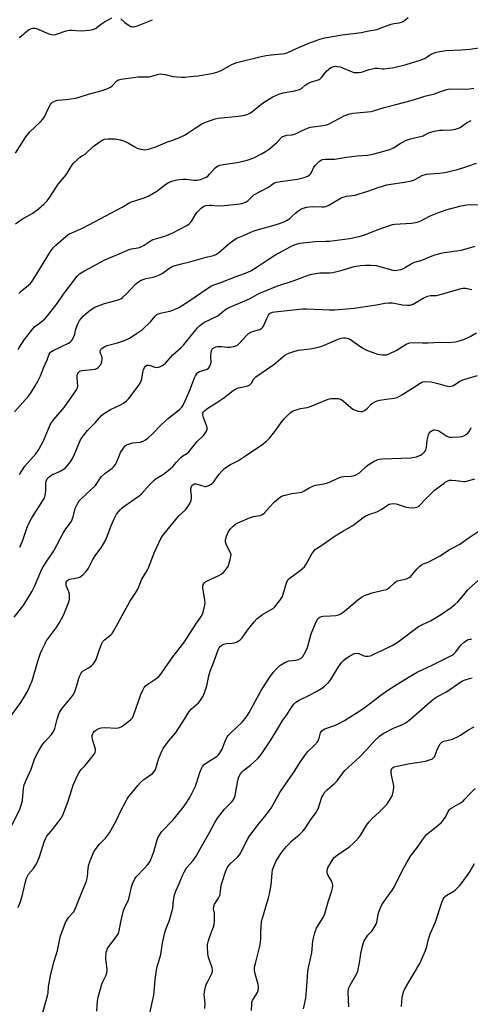
# Model space of a CAD drawing. Units: inches. Extents: x 1261772 to 1267772, y 609449 to 613449.
# Drawn here: x 1265932 to 1266133, y 612385 to 612826 of the extents above; entities that cross this region are included whole.
import ezdxf

# ---------------------------------------------------------------- set-up
doc = ezdxf.new("R2010")
doc.units = ezdxf.units.IN
doc.header["$MEASUREMENT"] = 0
doc.layers.add('Undefined', color=1, linetype='Continuous')

msp = doc.modelspace()

# ---------------------------------------------------------------- linework, layer by layer
at = {"layer": 'Undefined'}
for points, elevation in [([(1265931.37, 612817.77), (1265932.33, 612818.43), (1265935.48, 612821.09), (1265936.46, 612821.58), (1265937.49, 612821.87), (1265938.27, 612821.94), (1265939.08, 612821.77), (1265944.68, 612819.4), (1265946.03, 612819.05), (1265947.11, 612818.98), (1265948.51, 612819.32), (1265952.43, 612820.74), (1265953.52, 612820.97), (1265954.78, 612820.99), (1265959.02, 612820.73), (1265962.86, 612820.99), (1265964.29, 612821.25), (1265965.45, 612821.8), (1265968.24, 612823.89), (1265969.48, 612824.67), (1265972.84, 612826.53)], 784), ([(1265976.82, 612826.14), (1265978.65, 612824.41), (1265980.09, 612823.36), (1265981.35, 612822.67), (1265981.87, 612822.54), (1265982.4, 612822.51), (1265983.21, 612822.6), (1265984.33, 612822.95), (1265991.01, 612825.69)], 784), ([(1266000, 612800.31), (1266003.99, 612799.94), (1266005.41, 612799.91), (1266008.01, 612800.27), (1266011.29, 612800.58), (1266018.18, 612801.73), (1266020.11, 612802.31), (1266021.73, 612802.91), (1266026.4, 612805.6), (1266027.44, 612806.08), (1266028.74, 612806.5), (1266039.53, 612809.23), (1266041.72, 612809.72), (1266043.96, 612810.03), (1266048.86, 612810.33), (1266050.13, 612810.58), (1266051.43, 612811.07), (1266055.62, 612812.97), (1266060.92, 612815.21), (1266065.81, 612816.92), (1266068, 612817.55), (1266075.74, 612818.95), (1266084.33, 612819.97), (1266087.63, 612820.72), (1266091.48, 612821.3), (1266092.53, 612821.67), (1266095.61, 612823), (1266097.72, 612823.73), (1266098.8, 612823.98), (1266101.26, 612824.26), (1266102.3, 612824.52), (1266103.03, 612824.93), (1266105.33, 612826.64)], 786), ([(1266000, 612771.83), (1266002.81, 612772.79), (1266005.21, 612773.94), (1266006.47, 612774.68), (1266010.05, 612777.14), (1266013.06, 612779.01), (1266014.36, 612779.68), (1266015.97, 612780.28), (1266018.98, 612781.28), (1266020.36, 612781.65), (1266029.46, 612782.46), (1266032.27, 612782.93), (1266033.58, 612783.34), (1266034.51, 612783.84), (1266035.24, 612784.34), (1266040.61, 612788.55), (1266043.3, 612790.33), (1266044.81, 612791.2), (1266047.46, 612792.3), (1266049.34, 612792.96), (1266054.53, 612793.88), (1266056.65, 612794.44), (1266057.55, 612794.92), (1266059.2, 612796.43), (1266060.12, 612797.05), (1266061.68, 612797.69), (1266064.66, 612798.65), (1266065.43, 612798.96), (1266065.89, 612799.26), (1266066.49, 612799.83), (1266068.71, 612802.59), (1266069.75, 612803.6), (1266070.68, 612804.26), (1266072.03, 612804.71), (1266072.87, 612804.81), (1266073.45, 612804.79), (1266074.86, 612804.52), (1266075.94, 612804.12), (1266080.19, 612802.29), (1266081.01, 612802.06), (1266081.84, 612801.98), (1266083.25, 612802.04), (1266084.37, 612802.21), (1266087.8, 612803.35), (1266090.57, 612803.94), (1266091.61, 612804.01), (1266093.74, 612803.76), (1266094.58, 612803.76), (1266096.55, 612803.94), (1266098.24, 612804.21), (1266104.41, 612805.68), (1266110.7, 612807.57), (1266112.52, 612808.33), (1266114.64, 612809.71), (1266115.63, 612810.25), (1266117.42, 612811.02), (1266118.52, 612811.33), (1266122.05, 612811.85), (1266128.99, 612812.15), (1266132.86, 612812.54), (1266139.95, 612813.52)], 788), ([(1265929.74, 612765.92), (1265934.28, 612773.19), (1265936.19, 612775.48), (1265940.87, 612780.03), (1265941.88, 612781.11), (1265942.62, 612782.24), (1265944.3, 612785.81), (1265945.37, 612787.73), (1265945.86, 612788.36), (1265946.3, 612788.72), (1265947.56, 612789.41), (1265948.68, 612789.69), (1265952.25, 612789.89), (1265956.69, 612790.57), (1265958.13, 612790.96), (1265962.4, 612792.34), (1265968.5, 612793.99), (1265970.6, 612794.81), (1265972.12, 612795.53), (1265973.02, 612796.21), (1265975.02, 612798.35), (1265975.82, 612798.8), (1265976.93, 612799.1), (1265984.49, 612800.07), (1265988.44, 612800.06), (1265989.5, 612800.13), (1265990.73, 612800.4), (1265993.2, 612801.22), (1265994.33, 612801.38), (1265995.48, 612801.35), (1265996.63, 612801.2), (1266000, 612800.31)], 786), ([(1266000, 612753.58), (1266001.78, 612754.04), (1266004.5, 612754.34), (1266005.87, 612754.29), (1266009.56, 612753.91), (1266011.01, 612753.91), (1266012.39, 612754.17), (1266013.97, 612754.7), (1266014.96, 612755.16), (1266015.64, 612755.65), (1266016.65, 612756.68), (1266018.94, 612759.32), (1266019.6, 612759.85), (1266020.33, 612760.25), (1266021.13, 612760.54), (1266022.56, 612760.84), (1266028.87, 612761.78), (1266033.3, 612762.84), (1266034.66, 612763.29), (1266036.53, 612764.06), (1266039.72, 612765.66), (1266041.48, 612766.66), (1266043.26, 612767.92), (1266046.73, 612770.91), (1266048.53, 612772.85), (1266049.16, 612773.35), (1266049.64, 612773.6), (1266050.98, 612773.95), (1266053.28, 612774.2), (1266054.12, 612774.37), (1266054.87, 612774.66), (1266057.61, 612776.01), (1266060.28, 612777.09), (1266061.64, 612777.55), (1266062.72, 612777.75), (1266067.23, 612778.26), (1266068.89, 612778.63), (1266069.9, 612779.08), (1266076.64, 612782.61), (1266078.53, 612783.45), (1266080.47, 612783.85), (1266088.77, 612784.66), (1266089.83, 612784.84), (1266094.49, 612786.32), (1266099.82, 612787.77), (1266107.28, 612789.62), (1266112.76, 612791.39), (1266117.06, 612792.47), (1266121.53, 612794.16), (1266123.14, 612794.63), (1266124.85, 612794.76), (1266131.27, 612794.63), (1266132.69, 612794.69), (1266134.62, 612795)], 790), ([(1266000, 612730.22), (1266002.83, 612731.83), (1266006.26, 612733.59), (1266007.42, 612734.39), (1266007.98, 612734.96), (1266008.49, 612735.62), (1266010.25, 612738.55), (1266010.92, 612739.47), (1266012.74, 612741.35), (1266013.86, 612742.19), (1266014.93, 612742.52), (1266016.36, 612742.69), (1266017.22, 612742.67), (1266020.07, 612742.33), (1266023.13, 612742.45), (1266030.09, 612743.23), (1266030.94, 612743.42), (1266031.76, 612743.7), (1266032.82, 612744.17), (1266033.55, 612744.62), (1266035.49, 612746.58), (1266036.32, 612747.25), (1266042.48, 612750.55), (1266043.22, 612751.02), (1266044.81, 612752.26), (1266045.53, 612752.7), (1266046.58, 612753.03), (1266048.25, 612753.32), (1266055.74, 612754.29), (1266058.81, 612755.03), (1266060.38, 612755.61), (1266061.23, 612756.22), (1266061.76, 612756.79), (1266062.17, 612757.53), (1266062.96, 612759.33), (1266063.75, 612760.44), (1266065.64, 612762.33), (1266066.34, 612762.86), (1266066.84, 612763.09), (1266068.25, 612763.31), (1266071.14, 612763.19), (1266072.29, 612763.24), (1266077.7, 612764.13), (1266082.54, 612764.68), (1266087.17, 612765.07), (1266090.09, 612765.68), (1266097.15, 612767.64), (1266098.73, 612768.36), (1266101.65, 612770.28), (1266104.15, 612771.64), (1266106.37, 612772.33), (1266112, 612773.75), (1266112.77, 612774.08), (1266114.41, 612775.05), (1266115.2, 612775.39), (1266116.88, 612775.79), (1266119.44, 612776.23), (1266120.6, 612776.31), (1266124.58, 612776.32), (1266126.48, 612776.71), (1266127.8, 612777.13), (1266128.55, 612777.49), (1266131.81, 612779.76), (1266132.57, 612780.18), (1266133.52, 612780.57)], 792), ([(1265929.73, 612734.37), (1265932.38, 612736.2), (1265937.43, 612739.13), (1265939.95, 612741.09), (1265942.39, 612743.14), (1265943.8, 612744.65), (1265945.11, 612746.24), (1265948.82, 612752.1), (1265952.31, 612756.28), (1265953.27, 612757.67), (1265955.09, 612760.68), (1265955.8, 612761.59), (1265957.24, 612763.02), (1265958.53, 612764.17), (1265959.22, 612764.65), (1265960.84, 612765.57), (1265961.49, 612766.06), (1265964.39, 612768.91), (1265966.55, 612770.43), (1265968.52, 612771.69), (1265969.57, 612772.14), (1265970.99, 612772.38), (1265974.23, 612772.3), (1265976.59, 612771.97), (1265977.94, 612771.54), (1265979.73, 612770.75), (1265983.03, 612768.71), (1265984.07, 612768.17), (1265985.79, 612767.69), (1265987.55, 612767.5), (1265989.25, 612767.81), (1265992.91, 612768.86), (1265997.25, 612770.86), (1266000, 612771.83)], 788), ([(1266000, 612715.33), (1266003.88, 612716.44), (1266007.72, 612717.32), (1266014.92, 612719.38), (1266018.17, 612720.17), (1266019.26, 612720.56), (1266020.48, 612721.31), (1266025.31, 612725.5), (1266027.44, 612727.15), (1266028.69, 612727.96), (1266031.6, 612729.11), (1266034.88, 612730.59), (1266036.47, 612731.2), (1266038.85, 612731.94), (1266043.33, 612733.06), (1266047.77, 612734.41), (1266049.39, 612735.02), (1266050.88, 612735.81), (1266052.31, 612736.7), (1266053.19, 612737.43), (1266055.07, 612739.25), (1266055.93, 612739.99), (1266057.3, 612740.92), (1266058.29, 612741.39), (1266059.98, 612741.74), (1266062.29, 612742.02), (1266066.62, 612741.91), (1266067.72, 612741.96), (1266068.52, 612742.09), (1266069.86, 612742.68), (1266075.35, 612745.91), (1266076.62, 612746.47), (1266077.77, 612746.7), (1266081.52, 612747.21), (1266082.9, 612747.53), (1266087.24, 612748.93), (1266092.26, 612750.76), (1266095.81, 612751.84), (1266097.53, 612752.14), (1266103.61, 612752.91), (1266106.79, 612753.55), (1266108.14, 612754.06), (1266111.53, 612755.88), (1266113.47, 612756.48), (1266115.05, 612756.76), (1266119.36, 612757.04), (1266121.66, 612757.33), (1266123.65, 612757.7), (1266127.31, 612758.63), (1266131.5, 612759.93), (1266135.9, 612761.52)], 794), ([(1265931.14, 612703.18), (1265932.36, 612704.4), (1265935.5, 612706.84), (1265936.35, 612707.62), (1265936.92, 612708.28), (1265938.57, 612710.71), (1265945.35, 612721.89), (1265946.53, 612723.51), (1265947.78, 612724.74), (1265952.2, 612728.65), (1265953.13, 612729.37), (1265953.86, 612729.8), (1265955.91, 612730.81), (1265959.97, 612732.58), (1265965.1, 612735.15), (1265977.43, 612741.73), (1265980.77, 612743.89), (1265981.53, 612744.19), (1265983.98, 612744.88), (1265987.3, 612745.95), (1265989.4, 612746.81), (1265992.92, 612748.95), (1265996.91, 612752.09), (1265998.16, 612752.78), (1266000, 612753.58)], 790), ([(1266000, 612695.64), (1266002.8, 612696.94), (1266006.81, 612699.35), (1266016.14, 612705.77), (1266017.36, 612706.54), (1266018.86, 612707.22), (1266021.48, 612708.12), (1266028.36, 612710.8), (1266032.04, 612712.11), (1266034.87, 612713.33), (1266038.26, 612715.32), (1266042.75, 612718.34), (1266045.72, 612720.23), (1266052.76, 612724.18), (1266053.74, 612724.66), (1266054.76, 612725.04), (1266056.94, 612725.61), (1266058.37, 612725.86), (1266063.63, 612726.41), (1266068.46, 612726.49), (1266070.09, 612726.61), (1266079.09, 612727.79), (1266083.43, 612728.65), (1266085.39, 612729.26), (1266091.92, 612731.84), (1266098.22, 612733.95), (1266099.36, 612734.16), (1266101.71, 612734.36), (1266106.76, 612734.6), (1266109.4, 612735.11), (1266110.88, 612735.7), (1266114.79, 612737.7), (1266119.35, 612739.6), (1266122.7, 612740.74), (1266128.96, 612742.4), (1266131.58, 612742.84), (1266133.04, 612743), (1266137.99, 612742.86)], 796), ([(1265930.85, 612678.13), (1265931.92, 612679.91), (1265933.79, 612682.6), (1265937.41, 612687.39), (1265938.25, 612688.18), (1265940.5, 612689.8), (1265941.78, 612690.85), (1265943, 612692), (1265943.96, 612693.11), (1265948.37, 612698.66), (1265951.2, 612702.84), (1265957.33, 612710.94), (1265958.38, 612711.87), (1265960.54, 612713.33), (1265964.81, 612715.51), (1265969.62, 612718.18), (1265975.03, 612720.38), (1265980.49, 612722.85), (1265981.61, 612723.13), (1265984.55, 612723.6), (1265985.93, 612724.01), (1265987.23, 612724.7), (1265990.36, 612726.83), (1265991.18, 612727.27), (1265992.25, 612727.65), (1265996.41, 612728.77), (1266000, 612730.22)], 792), ([(1266000, 612675.74), (1266003.76, 612679.02), (1266004.76, 612679.98), (1266005.88, 612681.3), (1266009.69, 612686.2), (1266011.06, 612687.76), (1266012.12, 612688.79), (1266013.31, 612689.69), (1266014.28, 612690.26), (1266020.19, 612693.21), (1266021.11, 612693.88), (1266023.08, 612695.58), (1266023.99, 612696.21), (1266025.31, 612696.86), (1266034.31, 612700.72), (1266035.73, 612701.47), (1266037.8, 612702.76), (1266038.75, 612703.23), (1266041.46, 612704.27), (1266046.53, 612706.36), (1266054.25, 612708.92), (1266060.52, 612711.35), (1266062.24, 612711.78), (1266065.76, 612712.32), (1266070.17, 612712.45), (1266071.61, 612712.59), (1266075.79, 612713.53), (1266081.12, 612715.16), (1266083.9, 612715.66), (1266086.23, 612715.89), (1266088.61, 612715.84), (1266090.98, 612715.61), (1266098.4, 612713.65), (1266099.55, 612713.49), (1266100.39, 612713.56), (1266102.06, 612713.93), (1266103.13, 612714.3), (1266104.14, 612714.86), (1266106.58, 612716.45), (1266107.88, 612717.08), (1266111.33, 612718.12), (1266116.78, 612720.22), (1266119.98, 612721.22), (1266121.43, 612721.49), (1266127.06, 612722.22), (1266129, 612722.56), (1266130.6, 612722.94), (1266135.28, 612724.28)], 798), ([(1265929.2, 612650.19), (1265935.47, 612657.17), (1265936.39, 612658.44), (1265938.58, 612661.84), (1265939.75, 612663.89), (1265940.96, 612666.26), (1265942.31, 612670.24), (1265943.82, 612673.52), (1265944.81, 612675.92), (1265945.39, 612676.86), (1265945.8, 612677.22), (1265946.51, 612677.65), (1265953.34, 612680.96), (1265954.09, 612681.39), (1265954.75, 612681.91), (1265955.22, 612682.58), (1265955.8, 612683.87), (1265956.17, 612684.95), (1265956.49, 612686.52), (1265956.83, 612687.63), (1265957.7, 612689.79), (1265958.36, 612691.08), (1265959.02, 612691.9), (1265960.18, 612693.09), (1265962.35, 612695.12), (1265963.49, 612696.03), (1265965.2, 612697.06), (1265967.54, 612697.99), (1265969.45, 612698.61), (1265975.17, 612700.17), (1265976.79, 612700.8), (1265977.72, 612701.44), (1265979.22, 612702.78), (1265983.4, 612707.29), (1265984.04, 612707.9), (1265984.72, 612708.42), (1265985.94, 612709.05), (1265987.22, 612709.57), (1265988.05, 612709.79), (1265991.25, 612710.4), (1265992.57, 612710.83), (1265994.12, 612711.47), (1265995.35, 612712.16), (1265998.33, 612714.26), (1266000, 612715.33)], 794), ([(1266000, 612648.81), (1266003.21, 612651.44), (1266004.03, 612652.29), (1266004.63, 612653.16), (1266005.61, 612655.07), (1266007.69, 612659.84), (1266009.68, 612665.33), (1266010.19, 612666.32), (1266010.77, 612667.24), (1266011.31, 612667.82), (1266011.98, 612668.21), (1266014.58, 612668.96), (1266015.38, 612669.27), (1266016.02, 612669.73), (1266016.47, 612670.37), (1266016.93, 612671.34), (1266017.2, 612672.37), (1266017, 612674.8), (1266017.13, 612676.83), (1266017.44, 612677.89), (1266017.85, 612678.46), (1266018.62, 612679.04), (1266019.32, 612679.31), (1266019.84, 612679.42), (1266021.77, 612679.48), (1266024.43, 612679.13), (1266025.5, 612679.13), (1266027.4, 612679.46), (1266028.21, 612679.72), (1266028.91, 612680.05), (1266029.94, 612680.93), (1266032.95, 612684.37), (1266033.96, 612685.3), (1266034.65, 612685.69), (1266035.66, 612686.1), (1266038.92, 612686.97), (1266039.77, 612687.5), (1266040.11, 612687.86), (1266040.56, 612688.56), (1266042.05, 612692.02), (1266042.83, 612693.49), (1266043.15, 612693.92), (1266043.55, 612694.28), (1266044.57, 612694.77), (1266045.67, 612694.97), (1266058.01, 612696.25), (1266059.76, 612696.25), (1266070.07, 612695.87), (1266072.55, 612695.87), (1266074.27, 612695.98), (1266081.18, 612696.61), (1266091.09, 612698.06), (1266094.91, 612698.77), (1266096.34, 612698.91), (1266098.33, 612698.91), (1266102.79, 612698.11), (1266105.05, 612697.91), (1266106.16, 612697.94), (1266106.69, 612698.06), (1266107.48, 612698.4), (1266112.05, 612701.08), (1266113.97, 612701.91), (1266115.24, 612702.2), (1266117.95, 612702.3), (1266119.08, 612702.49), (1266128.95, 612705.36), (1266129.78, 612705.5), (1266130.88, 612705.51), (1266131.72, 612705.38), (1266133.72, 612704.89)], 800), ([(1265931.45, 612622.19), (1265933.84, 612625.79), (1265938.79, 612631.39), (1265939.62, 612632.44), (1265940.18, 612633.28), (1265942.28, 612637.14), (1265944.44, 612642.62), (1265945.26, 612644.39), (1265945.92, 612645.57), (1265946.8, 612646.75), (1265951.44, 612652.07), (1265957.04, 612659.95), (1265957.46, 612660.91), (1265957.56, 612661.72), (1265957.24, 612665.31), (1265957.24, 612666.19), (1265957.48, 612667.2), (1265957.88, 612667.85), (1265958.5, 612668.31), (1265959.49, 612668.62), (1265965.33, 612669.27), (1265966.11, 612669.54), (1265966.75, 612670.03), (1265967.81, 612671.34), (1265968.22, 612672.07), (1265968.38, 612672.61), (1265968.52, 612673.72), (1265968.46, 612674.54), (1265968.29, 612675.04), (1265967.65, 612676.32), (1265967.51, 612677.07), (1265967.58, 612677.51), (1265967.89, 612678.12), (1265968.26, 612678.52), (1265968.94, 612679.03), (1265969.69, 612679.47), (1265970.73, 612679.88), (1265975.33, 612681.11), (1265978.02, 612681.97), (1265979.07, 612682.38), (1265980.64, 612683.16), (1265981.91, 612683.89), (1265983.87, 612685.19), (1265986.49, 612687.1), (1265990.03, 612690.44), (1265992.12, 612692.99), (1265992.89, 612693.7), (1265993.63, 612694.05), (1265994.44, 612694.3), (1265998.65, 612695.23), (1266000, 612695.64)], 796), ([(1266000, 612625.76), (1266001.66, 612627.72), (1266003.65, 612629.77), (1266004.52, 612630.44), (1266006.31, 612631.57), (1266007.16, 612632.29), (1266010.83, 612636.68), (1266013.78, 612639.58), (1266014.33, 612640.26), (1266014.94, 612641.23), (1266015.37, 612642.24), (1266015.39, 612643.02), (1266015.09, 612644.1), (1266013.77, 612647.67), (1266013.51, 612648.88), (1266013.61, 612649.84), (1266013.8, 612650.26), (1266014.16, 612650.68), (1266015.31, 612651.57), (1266019.75, 612654.35), (1266022.88, 612656.48), (1266027.07, 612659.73), (1266028.18, 612660.48), (1266029.4, 612660.96), (1266031.7, 612661.37), (1266033.05, 612661.69), (1266033.82, 612661.94), (1266034.51, 612662.32), (1266035.17, 612663.05), (1266036.27, 612664.89), (1266037.16, 612665.86), (1266045.25, 612671.35), (1266050.21, 612675.47), (1266051.14, 612676.09), (1266051.92, 612676.45), (1266054.64, 612677.37), (1266056.31, 612677.83), (1266061.53, 612678.34), (1266065.85, 612679.2), (1266067.49, 612679.81), (1266073.91, 612682.73), (1266075.28, 612683.15), (1266076.4, 612683.33), (1266077.21, 612683.32), (1266078.02, 612683.21), (1266078.54, 612683.07), (1266079.26, 612682.75), (1266079.93, 612682.32), (1266081.17, 612681.29), (1266082.61, 612680.27), (1266085.08, 612678.67), (1266086.37, 612677.98), (1266091.59, 612675.97), (1266092.43, 612675.77), (1266093.86, 612675.67), (1266095.56, 612675.74), (1266096.37, 612675.95), (1266097.14, 612676.25), (1266099.91, 612677.62), (1266104.41, 612680.45), (1266105.17, 612680.8), (1266105.97, 612681.02), (1266107.99, 612681.16), (1266111.72, 612681.03), (1266114.23, 612681.02), (1266119.29, 612681.39), (1266123.42, 612681.27), (1266126.36, 612681.54), (1266128.05, 612681.93), (1266130.52, 612682.73), (1266131.77, 612683.24), (1266133.01, 612683.89), (1266135.83, 612685.56)], 802), ([(1265931.58, 612589.68), (1265932.84, 612592.25), (1265934.79, 612598.09), (1265935.81, 612600.46), (1265937.06, 612602.72), (1265942.48, 612611.33), (1265942.86, 612612.31), (1265943.1, 612613.64), (1265943.22, 612615), (1265943.25, 612617.61), (1265943.34, 612618.74), (1265943.53, 612619.41), (1265943.94, 612620.12), (1265944.66, 612620.97), (1265945.29, 612621.52), (1265946.31, 612622.08), (1265948.78, 612623.12), (1265950.02, 612623.78), (1265951.87, 612625.01), (1265952.86, 612626.01), (1265954.26, 612627.8), (1265955.17, 612629.31), (1265956.74, 612632.53), (1265958.66, 612637.28), (1265959.61, 612639.02), (1265961.85, 612641.87), (1265965.38, 612645.29), (1265968.35, 612648.71), (1265969.47, 612649.57), (1265972.2, 612651.21), (1265976.67, 612653.34), (1265977.66, 612653.88), (1265979.25, 612654.98), (1265980.41, 612656.16), (1265984.62, 612661.66), (1265985.47, 612663.07), (1265985.93, 612664.09), (1265986.19, 612664.91), (1265986.66, 612667.84), (1265986.96, 612668.97), (1265987.38, 612670.03), (1265987.83, 612670.67), (1265988.45, 612671.01), (1265989.18, 612671.08), (1265989.95, 612670.92), (1265992.08, 612670.22), (1265992.88, 612670.06), (1265993.7, 612670.14), (1265994.5, 612670.42), (1265995.74, 612671.1), (1265996.74, 612671.92), (1266000, 612675.74)], 798), ([(1266000, 612600.38), (1266002.75, 612603.59), (1266005.68, 612606.3), (1266006.94, 612607.91), (1266007.73, 612609.13), (1266008.25, 612610.45), (1266008.47, 612611.56), (1266008.43, 612612.67), (1266008.12, 612614.94), (1266008.12, 612615.77), (1266008.39, 612616.74), (1266008.83, 612617.35), (1266009.21, 612617.66), (1266009.64, 612617.89), (1266010.36, 612617.94), (1266013.5, 612616.99), (1266014.29, 612616.83), (1266014.81, 612616.81), (1266015.36, 612616.91), (1266016.15, 612617.2), (1266017.65, 612618.03), (1266018.4, 612618.81), (1266019.91, 612621.1), (1266020.78, 612622.22), (1266022.3, 612623.94), (1266023.37, 612624.93), (1266025.83, 612626.63), (1266029.35, 612628.44), (1266032.57, 612630.42), (1266039.88, 612635.43), (1266041.93, 612636.99), (1266043.29, 612638.35), (1266045.68, 612641.32), (1266048.96, 612645.98), (1266049.78, 612647.02), (1266052.5, 612649.68), (1266053.18, 612650.22), (1266053.91, 612650.63), (1266055.22, 612651.1), (1266057.12, 612651.64), (1266060.14, 612652.18), (1266061.23, 612652.45), (1266069.54, 612655.87), (1266070.66, 612656.14), (1266071.84, 612656.19), (1266073.93, 612656.09), (1266075.06, 612655.86), (1266075.77, 612655.47), (1266076.43, 612654.97), (1266079.63, 612652.05), (1266080.55, 612651.36), (1266081.6, 612650.87), (1266082.98, 612650.42), (1266084.04, 612650.26), (1266084.77, 612650.34), (1266085.46, 612650.6), (1266086.2, 612651.09), (1266087.09, 612651.87), (1266088.7, 612653.64), (1266089.4, 612654.13), (1266090.41, 612654.68), (1266091.47, 612655.15), (1266092.59, 612655.46), (1266095.48, 612655.9), (1266099, 612656.25), (1266100.4, 612656.59), (1266102.43, 612657.76), (1266107.17, 612660.8), (1266110.57, 612663.08), (1266111.33, 612663.48), (1266111.86, 612663.65), (1266113.25, 612663.81), (1266115.52, 612663.67), (1266118.58, 612662.92), (1266122.73, 612661.66), (1266123.56, 612661.53), (1266124.33, 612661.59), (1266125.08, 612661.78), (1266125.59, 612662.01), (1266128.43, 612663.92), (1266129.68, 612664.57), (1266136.33, 612666.5)], 804), ([(1265929.14, 612558.27), (1265932.62, 612562.61), (1265933.49, 612563.81), (1265937.22, 612569.85), (1265938.24, 612571.99), (1265941.1, 612578.76), (1265941.71, 612580.05), (1265943.15, 612582.4), (1265946.9, 612588), (1265950.97, 612595.89), (1265952.27, 612597.83), (1265954.13, 612600.35), (1265954.72, 612601.31), (1265955.46, 612603.11), (1265956.44, 612606.94), (1265957.6, 612609.3), (1265958.23, 612610.28), (1265958.98, 612611.12), (1265965.44, 612617.21), (1265966.1, 612618.11), (1265967.35, 612620.22), (1265968, 612621.07), (1265969.7, 612622.54), (1265972.94, 612624.9), (1265973.72, 612625.68), (1265974.36, 612626.54), (1265974.91, 612627.5), (1265976.21, 612630.84), (1265976.7, 612631.91), (1265977.93, 612633.87), (1265978.81, 612634.96), (1265979.75, 612635.56), (1265981.11, 612636.05), (1265982.23, 612636.31), (1265985.55, 612636.66), (1265986.87, 612637.12), (1265987.86, 612637.65), (1265989, 612638.55), (1265990.93, 612640.36), (1265994.85, 612644.37), (1265998.18, 612647.31), (1266000, 612648.81)], 800), ([(1266000, 612540.56), (1266003.38, 612544.76), (1266005.21, 612547.23), (1266010.36, 612555.11), (1266012.73, 612558.6), (1266013.42, 612559.87), (1266014.13, 612562.43), (1266014.48, 612564.46), (1266014.37, 612565.88), (1266013.49, 612571.34), (1266013.51, 612572.5), (1266013.79, 612573.24), (1266014.26, 612573.85), (1266015.18, 612574.45), (1266020.4, 612576.76), (1266021.68, 612577.47), (1266022.74, 612578.34), (1266023.51, 612579.12), (1266024.36, 612580.3), (1266024.92, 612581.32), (1266025.3, 612582.43), (1266025.9, 612584.71), (1266026.06, 612585.56), (1266026.08, 612586.39), (1266025.74, 612587.42), (1266024.37, 612589.91), (1266023.9, 612590.93), (1266023.65, 612592.06), (1266023.63, 612592.91), (1266024.07, 612594.54), (1266025.07, 612596.9), (1266025.92, 612598.03), (1266026.98, 612598.99), (1266028.14, 612599.86), (1266029.15, 612600.46), (1266034.39, 612602.7), (1266036.07, 612603.26), (1266039.13, 612603.77), (1266040.16, 612604.25), (1266041.02, 612604.97), (1266043.3, 612607.54), (1266045.55, 612609.88), (1266047.49, 612611.59), (1266048.68, 612612.37), (1266050.34, 612612.94), (1266053.21, 612613.69), (1266056.65, 612614.07), (1266057.76, 612614.29), (1266058.81, 612614.77), (1266061.34, 612616.25), (1266062.93, 612617.03), (1266064.06, 612617.35), (1266067.57, 612617.95), (1266068.72, 612618.22), (1266070.09, 612618.77), (1266073.59, 612620.41), (1266075.39, 612621.09), (1266076.47, 612621.27), (1266079.86, 612621.35), (1266081.22, 612621.66), (1266082.51, 612622.25), (1266083.47, 612622.84), (1266084.31, 612623.56), (1266086.31, 612625.5), (1266087.4, 612626.4), (1266090.15, 612628.07), (1266091.7, 612628.85), (1266092.53, 612629.06), (1266093.69, 612629.16), (1266106.47, 612629.64), (1266108.93, 612630.11), (1266110.81, 612630.78), (1266111.54, 612631.22), (1266112.19, 612631.77), (1266112.76, 612632.39), (1266113.2, 612633.08), (1266113.47, 612634.19), (1266113.77, 612637.45), (1266114.4, 612639.91), (1266114.71, 612640.67), (1266114.99, 612641.11), (1266115.56, 612641.59), (1266116.25, 612641.92), (1266116.74, 612642.06), (1266117.26, 612642.1), (1266118.1, 612641.96), (1266118.93, 612641.68), (1266119.94, 612641.12), (1266122.54, 612639.31), (1266123.56, 612638.9), (1266124.99, 612638.83), (1266128.25, 612638.99), (1266129.4, 612639.15), (1266130.19, 612639.46), (1266131.16, 612640.06), (1266132.06, 612640.78), (1266132.45, 612641.2), (1266132.87, 612641.88), (1266133.4, 612643.13)], 806), ([(1265927.62, 612513.9), (1265932.06, 612520.02), (1265934.24, 612523.52), (1265935.1, 612525.05), (1265937.14, 612529.74), (1265939.73, 612538.61), (1265940.96, 612542.23), (1265941.62, 612543.86), (1265942.78, 612546.22), (1265943.5, 612547.49), (1265947.96, 612553.56), (1265949.19, 612555.53), (1265951.3, 612559.43), (1265953.38, 612564.63), (1265953.68, 612565.61), (1265953.81, 612566.37), (1265953.88, 612567.47), (1265953.85, 612568.57), (1265953.6, 612569.63), (1265952.66, 612571.67), (1265952.39, 612572.45), (1265952.31, 612573.47), (1265952.41, 612573.94), (1265952.64, 612574.37), (1265953.15, 612574.88), (1265953.88, 612575.23), (1265954.73, 612575.43), (1265957.36, 612575.84), (1265958.44, 612576.17), (1265959.13, 612576.62), (1265959.77, 612577.17), (1265960.99, 612578.38), (1265961.72, 612579.25), (1265962.31, 612580.22), (1265964.3, 612584.02), (1265965.66, 612586.12), (1265967.95, 612589.3), (1265970.07, 612592.88), (1265970.77, 612594.39), (1265972.33, 612598.86), (1265973.76, 612602.25), (1265974.88, 612604.31), (1265976.48, 612606.27), (1265977.29, 612607.06), (1265978.22, 612607.79), (1265984.94, 612612.53), (1265985.99, 612613.52), (1265989.5, 612617.38), (1265991.75, 612619.6), (1265992.67, 612620.3), (1265995.85, 612622.35), (1265997.25, 612623.36), (1265999.07, 612624.81), (1266000, 612625.76)], 802), ([(1266000, 612505.08), (1266001.33, 612506.64), (1266002.28, 612507.98), (1266004.56, 612511.48), (1266007.38, 612516.12), (1266008.48, 612517.29), (1266011.56, 612519.94), (1266012.46, 612521.11), (1266013.56, 612522.87), (1266014.25, 612524.47), (1266015.27, 612527.5), (1266016.2, 612532.09), (1266016.79, 612534.05), (1266018.31, 612537.84), (1266020.36, 612543.73), (1266020.74, 612544.52), (1266021.25, 612545.21), (1266022.11, 612545.91), (1266022.85, 612546.24), (1266024.12, 612546.46), (1266026.64, 612546.61), (1266027.46, 612546.72), (1266028.5, 612547.12), (1266029.97, 612548.02), (1266031, 612548.97), (1266033.46, 612552.44), (1266036.44, 612556.16), (1266037.62, 612557.48), (1266038.93, 612558.62), (1266040.08, 612559.49), (1266044.02, 612561.64), (1266044.9, 612562.22), (1266045.52, 612562.75), (1266047.94, 612565.76), (1266049.08, 612567.48), (1266049.46, 612568.5), (1266050.88, 612573.68), (1266051.45, 612574.93), (1266051.81, 612575.34), (1266052.46, 612575.89), (1266056.99, 612579.1), (1266058.87, 612580.8), (1266059.72, 612581.97), (1266062.25, 612586.69), (1266063.06, 612587.88), (1266063.64, 612588.5), (1266064.56, 612589.17), (1266067.07, 612590.73), (1266072.66, 612594.68), (1266076.1, 612596.8), (1266080.5, 612599.33), (1266085.15, 612602.86), (1266086.37, 612603.61), (1266088.41, 612604.49), (1266090.49, 612605.16), (1266091.5, 612605.57), (1266093.44, 612606.63), (1266096.07, 612608.44), (1266096.84, 612608.8), (1266097.68, 612609), (1266098.84, 612609.14), (1266099.98, 612609.03), (1266104.44, 612607.55), (1266105.55, 612607.31), (1266107.8, 612607.27), (1266109.15, 612607.48), (1266109.86, 612607.85), (1266110.48, 612608.37), (1266112.98, 612611.12), (1266117.09, 612615.05), (1266121.3, 612618.32), (1266122.04, 612618.81), (1266122.78, 612619.17), (1266123.81, 612619.52), (1266124.85, 612619.61), (1266126.52, 612619.47), (1266129.97, 612618.95), (1266130.54, 612618.95), (1266131.4, 612619.08), (1266135.06, 612620.21)], 808), ([(1265925.05, 612459.05), (1265931.72, 612472.3), (1265932.47, 612474.52), (1265932.91, 612476.22), (1265933.29, 612481.56), (1265933.56, 612483.24), (1265934.29, 612485.1), (1265936.75, 612490.18), (1265938.24, 612494.69), (1265938.78, 612496.04), (1265940.62, 612499.3), (1265941.84, 612501.25), (1265942.89, 612502.53), (1265945.83, 612505.81), (1265946.66, 612507.04), (1265947.25, 612508.38), (1265948.28, 612512.58), (1265948.91, 612514.52), (1265949.35, 612515.59), (1265950.31, 612517.06), (1265954.79, 612522.54), (1265955.64, 612523.72), (1265956.22, 612525.03), (1265957.17, 612527.74), (1265958.23, 612531.46), (1265959.03, 612533.2), (1265959.34, 612533.64), (1265959.99, 612534.21), (1265962.34, 612535.64), (1265963.48, 612536.42), (1265964.11, 612537), (1265964.89, 612537.9), (1265965.4, 612538.62), (1265965.78, 612539.4), (1265967.07, 612543.43), (1265968.16, 612546.13), (1265968.81, 612547.39), (1265969.54, 612548.19), (1265972.39, 612550.43), (1265972.97, 612551.04), (1265973.44, 612551.73), (1265975.43, 612555.51), (1265978.34, 612560.65), (1265980.79, 612565.29), (1265983.49, 612569.29), (1265984.35, 612570.74), (1265986.2, 612575.34), (1265988.53, 612579.1), (1265989.13, 612580.29), (1265991.88, 612587.39), (1265994.67, 612593.48), (1265995.47, 612594.66), (1266000, 612600.38)], 804), ([(1266000, 612467.47), (1266001.37, 612469.06), (1266005.12, 612473.74), (1266006.31, 612475.42), (1266007.76, 612477.87), (1266010.16, 612482.66), (1266010.65, 612484.02), (1266012.09, 612488.71), (1266012.74, 612490.26), (1266013.39, 612491.47), (1266014.14, 612492.29), (1266015.5, 612493.35), (1266019.82, 612496.07), (1266020.42, 612496.65), (1266020.94, 612497.31), (1266022.14, 612499.21), (1266023.42, 612502.79), (1266024.37, 612504.67), (1266024.95, 612505.44), (1266025.77, 612506.3), (1266031.04, 612511.25), (1266032.99, 612513.72), (1266034.22, 612515.68), (1266039.59, 612525.49), (1266043.21, 612531.22), (1266044.85, 612533.55), (1266046.21, 612535.05), (1266047.68, 612536.44), (1266048.63, 612537.1), (1266050.14, 612537.96), (1266051.17, 612538.47), (1266051.99, 612538.73), (1266055.22, 612539.09), (1266056.3, 612539.33), (1266057.45, 612539.95), (1266058.19, 612540.72), (1266059.33, 612542.72), (1266060.22, 612544.64), (1266061.98, 612550.85), (1266063.98, 612555.86), (1266064.82, 612557.46), (1266065.3, 612558.01), (1266065.72, 612558.31), (1266066.49, 612558.59), (1266067.31, 612558.72), (1266070.48, 612558.93), (1266072.9, 612558.99), (1266074.11, 612559.25), (1266075.12, 612559.81), (1266076.8, 612561), (1266082.84, 612565.99), (1266084.47, 612567.17), (1266085.7, 612567.91), (1266087.03, 612568.47), (1266089.23, 612569.18), (1266094.17, 612570.3), (1266095.58, 612570.72), (1266096.08, 612570.98), (1266096.78, 612571.47), (1266099.15, 612573.67), (1266100.08, 612574.36), (1266101.13, 612574.74), (1266104.49, 612575.48), (1266105.75, 612576.04), (1266106.42, 612576.5), (1266106.82, 612576.88), (1266109.34, 612579.93), (1266110.35, 612580.99), (1266111.23, 612581.72), (1266112.06, 612582.16), (1266114.48, 612583.02), (1266116.53, 612584.08), (1266119.55, 612585.76), (1266123.25, 612588.21), (1266128.37, 612591.01), (1266132.06, 612593.6), (1266141.44, 612599.83)], 810), ([(1266000, 612428.03), (1266000.3, 612431.41), (1266000.85, 612434.08), (1266001.45, 612435.67), (1266003.05, 612439.32), (1266004.24, 612442.43), (1266005.09, 612444.21), (1266006.2, 612446.14), (1266009.14, 612449.44), (1266010.49, 612451.29), (1266011.45, 612452.97), (1266013.4, 612456.71), (1266016.51, 612461.95), (1266018.9, 612466.41), (1266020.1, 612468.3), (1266023.21, 612472.29), (1266026.52, 612475.77), (1266027.37, 612476.88), (1266027.69, 612477.64), (1266027.88, 612478.43), (1266029.05, 612485.24), (1266029.59, 612486.8), (1266030.37, 612488.23), (1266031.06, 612489.05), (1266031.83, 612489.8), (1266034.75, 612491.97), (1266036.32, 612493.33), (1266038.2, 612495.22), (1266039.55, 612496.81), (1266043.76, 612503.14), (1266046.17, 612506.91), (1266049.21, 612512.17), (1266050.99, 612514.56), (1266053.22, 612518.15), (1266054.24, 612519.48), (1266055.08, 612520.2), (1266056.24, 612520.92), (1266061.41, 612523.46), (1266063.72, 612524.7), (1266066.47, 612526.35), (1266067.86, 612527.41), (1266069.78, 612529.24), (1266070.73, 612530.34), (1266074.15, 612536), (1266075.56, 612538.11), (1266076.32, 612538.91), (1266077.62, 612539.95), (1266079.06, 612540.86), (1266080.32, 612541.54), (1266081.35, 612541.96), (1266082.14, 612542.12), (1266083.18, 612541.97), (1266085.48, 612541.01), (1266086.26, 612540.8), (1266087.33, 612540.81), (1266088.41, 612541.03), (1266089.99, 612541.66), (1266093.86, 612543.54), (1266096.91, 612544.93), (1266098.14, 612545.58), (1266100.77, 612547.27), (1266109.94, 612554.06), (1266111.16, 612554.76), (1266113.92, 612555.97), (1266115.2, 612556.67), (1266120.17, 612559.68), (1266124.46, 612562.55), (1266126.19, 612563.97), (1266127.41, 612565.17), (1266130.14, 612568.21), (1266131.97, 612570.54), (1266132.67, 612571.28), (1266136.6, 612574.63)], 812), ([(1266014.3, 612383.16), (1266014.47, 612385.49), (1266014.12, 612389.4), (1266014.25, 612390.53), (1266014.71, 612392.77), (1266015.02, 612393.86), (1266015.34, 612394.67), (1266017.43, 612398.75), (1266017.79, 612399.74), (1266017.81, 612400.51), (1266017.64, 612401.33), (1266016.3, 612405.14), (1266015.92, 612406.52), (1266015.53, 612410), (1266015.58, 612411.76), (1266015.81, 612412.9), (1266016.42, 612414.85), (1266017.17, 612417.05), (1266018.23, 612419.68), (1266018.53, 612420.77), (1266018.66, 612422.23), (1266018.71, 612424.59), (1266018.62, 612425.77), (1266018.29, 612427.8), (1266018.37, 612428.79), (1266018.74, 612429.77), (1266020.48, 612432.49), (1266021.06, 612433.65), (1266021.29, 612434.63), (1266021.7, 612438.11), (1266021.92, 612439.25), (1266023.61, 612444.29), (1266024.37, 612446.09), (1266024.96, 612447.02), (1266025.73, 612447.84), (1266028.94, 612450.85), (1266029.89, 612451.97), (1266030.62, 612453.24), (1266033.64, 612459.03), (1266034.56, 612460.56), (1266038.38, 612465.65), (1266041.85, 612469.83), (1266044.07, 612472.85), (1266047.96, 612479.74), (1266050.49, 612483.57), (1266054.36, 612489.11), (1266056.43, 612492.52), (1266059.05, 612496.32), (1266060.43, 612498.09), (1266063.29, 612500.89), (1266064.83, 612502.68), (1266065.22, 612503.38), (1266065.51, 612504.1), (1266066.08, 612506.47), (1266066.31, 612506.96), (1266066.63, 612507.37), (1266067.26, 612507.84), (1266067.98, 612508.24), (1266072.76, 612509.96), (1266075.13, 612511.12), (1266076.88, 612512.1), (1266082.49, 612515.64), (1266085.39, 612517.59), (1266093.08, 612523.39), (1266096.65, 612525.91), (1266105, 612531.18), (1266107.53, 612532.68), (1266109.3, 612533.65), (1266116, 612536.84), (1266124.95, 612541.31), (1266125.84, 612541.97), (1266126.64, 612542.75), (1266128.27, 612545.07), (1266129.01, 612545.92), (1266130.27, 612547.06), (1266131.39, 612547.89), (1266132.17, 612548.24), (1266133.01, 612548.43), (1266133.58, 612548.46)], 814), ([(1265930.87, 612428.4), (1265931.73, 612430.59), (1265932.69, 612433.38), (1265934.15, 612439.78), (1265934.63, 612441.44), (1265935.59, 612443.21), (1265937.72, 612445.75), (1265938.69, 612447.16), (1265939.24, 612448.16), (1265940.39, 612451.08), (1265942.54, 612457.74), (1265943.07, 612459.09), (1265943.78, 612460.24), (1265946.23, 612463.18), (1265949.27, 612467.11), (1265950.09, 612468.34), (1265950.81, 612469.65), (1265953.2, 612475.9), (1265955.56, 612483.04), (1265956.62, 612485.78), (1265957.22, 612487.1), (1265958.19, 612488.79), (1265958.96, 612489.93), (1265960.74, 612491.74), (1265961.53, 612492.64), (1265964.5, 612496.42), (1265965.3, 612497.63), (1265965.51, 612498.41), (1265965.43, 612499.25), (1265964.21, 612503.59), (1265963.98, 612504.75), (1265963.98, 612505.26), (1265964.08, 612505.78), (1265964.43, 612506.54), (1265964.97, 612507.19), (1265965.88, 612507.89), (1265966.91, 612508.42), (1265967.98, 612508.76), (1265969.65, 612508.92), (1265974.83, 612508.62), (1265975.65, 612508.69), (1265976.18, 612508.83), (1265976.92, 612509.22), (1265977.87, 612509.86), (1265980.46, 612511.72), (1265981.34, 612512.45), (1265981.96, 612513.25), (1265982.45, 612514.25), (1265985.77, 612523.66), (1265986.58, 612525.55), (1265987.27, 612526.83), (1265987.75, 612527.42), (1265988.5, 612528.06), (1265992.42, 612530.62), (1265993.76, 612531.7), (1265994.66, 612532.79), (1265996.35, 612535.08), (1266000, 612540.56)], 806), ([(1266035.28, 612382.18), (1266035.31, 612385.05), (1266035.41, 612385.89), (1266035.68, 612386.68), (1266037.85, 612390.36), (1266038.16, 612391.14), (1266038.4, 612392.21), (1266038.42, 612393.04), (1266038.25, 612393.9), (1266037.14, 612397.61), (1266036.79, 612399.04), (1266036.62, 612400.43), (1266036.64, 612401.56), (1266036.99, 612403.3), (1266038.94, 612411.1), (1266039.24, 612412.6), (1266039.45, 612414.79), (1266039.45, 612417.44), (1266039.53, 612419.46), (1266039.77, 612422.06), (1266040.12, 612423.5), (1266042.81, 612432.68), (1266043.25, 612434.4), (1266043.97, 612438.41), (1266044.43, 612443.75), (1266044.65, 612445.19), (1266045.18, 612446.75), (1266046.17, 612448.89), (1266048.09, 612452.02), (1266049.37, 612453.88), (1266050.86, 612455.62), (1266053.21, 612458.14), (1266056.5, 612460.84), (1266058.16, 612462.44), (1266059.01, 612463.59), (1266061.72, 612467.77), (1266064.16, 612470.86), (1266064.65, 612471.71), (1266064.98, 612472.52), (1266066.74, 612477.66), (1266067.22, 612478.67), (1266067.79, 612479.63), (1266069.06, 612481.06), (1266072.56, 612483.98), (1266073.47, 612485.09), (1266075.85, 612488.37), (1266076.97, 612489.64), (1266083.49, 612495.64), (1266086.82, 612499), (1266090.37, 612503.01), (1266092.44, 612504.97), (1266094.04, 612506.15), (1266095.3, 612506.87), (1266098.73, 612508.55), (1266102.74, 612510.17), (1266104.35, 612511.1), (1266106.29, 612512.64), (1266113.74, 612519.21), (1266116.76, 612521.76), (1266118.13, 612522.62), (1266122.4, 612524.88), (1266128.86, 612529.33), (1266129.64, 612529.74), (1266130.75, 612530.18), (1266132.73, 612530.84), (1266133.88, 612531.14)], 816), ([(1266058.52, 612382.98), (1266059.52, 612387.7), (1266060.03, 612393.16), (1266060.41, 612399.51), (1266060.77, 612401.47), (1266062.2, 612408.08), (1266062.7, 612413.25), (1266062.89, 612414.59), (1266063.5, 612416.94), (1266064.31, 612419.08), (1266065.44, 612421.1), (1266067.24, 612423.81), (1266068.07, 612425.57), (1266069.44, 612430.8), (1266071.18, 612435.83), (1266071.5, 612436.96), (1266071.56, 612438.4), (1266071.35, 612439.52), (1266070.98, 612440.31), (1266069.58, 612442.59), (1266069.13, 612443.81), (1266069.05, 612444.8), (1266069.39, 612446.05), (1266070.95, 612448.91), (1266071.57, 612449.87), (1266072.24, 612450.68), (1266073.52, 612451.71), (1266079.21, 612455.7), (1266080.65, 612456.93), (1266081.84, 612458.15), (1266083.16, 612459.68), (1266084.05, 612460.88), (1266085.05, 612462.37), (1266086.69, 612465.15), (1266087.89, 612466.74), (1266089.2, 612468.22), (1266092.36, 612471.04), (1266094.84, 612473.55), (1266095.99, 612474.87), (1266097.28, 612476.75), (1266098, 612477.96), (1266098.32, 612478.73), (1266098.61, 612480.11), (1266098.82, 612481.79), (1266098.84, 612482.63), (1266098.73, 612483.49), (1266097.82, 612487.51), (1266097.61, 612488.91), (1266097.66, 612489.64), (1266097.77, 612490.09), (1266098.01, 612490.51), (1266098.33, 612490.88), (1266099.02, 612491.27), (1266100.42, 612491.63), (1266105.35, 612492.57), (1266112.96, 612493.8), (1266114.84, 612494.37), (1266116.09, 612494.9), (1266116.51, 612495.2), (1266116.99, 612495.81), (1266117.44, 612496.79), (1266118.03, 612498.59), (1266118.64, 612499.9), (1266119.63, 612501.62), (1266120.31, 612502.3), (1266121.28, 612502.74), (1266125.04, 612503.72), (1266127.62, 612504.89), (1266128.61, 612505.48), (1266132, 612507.75), (1266134.81, 612509.15)], 818), ([(1265941.83, 612380.91), (1265944.04, 612388.74), (1265944.27, 612390.09), (1265944.46, 612392.91), (1265945.45, 612398.57), (1265946.93, 612404.38), (1265948.5, 612409.12), (1265949.52, 612414.33), (1265949.85, 612415.64), (1265951.41, 612420.04), (1265952.12, 612421.62), (1265953.47, 612423.8), (1265955.59, 612426.21), (1265956.31, 612427.34), (1265959.82, 612436.29), (1265961.4, 612440.1), (1265961.67, 612440.94), (1265961.9, 612442.08), (1265962.22, 612445.96), (1265962.5, 612447.58), (1265963.33, 612450.02), (1265964.61, 612452.99), (1265965.4, 612454.16), (1265967.32, 612456.64), (1265969.95, 612459.4), (1265971.74, 612461.76), (1265974.69, 612467.14), (1265976.99, 612471.92), (1265978.85, 612475.49), (1265979.68, 612477.01), (1265980.33, 612477.97), (1265984.45, 612483), (1265985.62, 612484.32), (1265987.14, 612485.63), (1265990.95, 612488.35), (1265991.91, 612489.32), (1265992.16, 612489.74), (1265992.47, 612490.53), (1265993.62, 612494.71), (1265995.07, 612498.24), (1265995.8, 612499.48), (1265998.1, 612502.78), (1266000, 612505.08)], 808), ([(1266078.74, 612383.95), (1266078.49, 612390.33), (1266078.64, 612391.96), (1266078.9, 612392.75), (1266079.28, 612393.54), (1266082.16, 612398.56), (1266082.75, 612399.85), (1266083.13, 612401.26), (1266083.59, 612403.56), (1266083.92, 612406.58), (1266084.12, 612407.71), (1266085.07, 612411.7), (1266085.48, 612413.1), (1266085.84, 612413.86), (1266086.61, 612415.04), (1266087.31, 612415.93), (1266089.11, 612417.83), (1266090.5, 612420.07), (1266090.9, 612420.85), (1266091.2, 612421.66), (1266091.91, 612425.31), (1266092.44, 612427.21), (1266092.85, 612428.26), (1266093.56, 612429.49), (1266095.42, 612432.39), (1266098.26, 612436.26), (1266099.21, 612437.68), (1266102.56, 612444.71), (1266104.62, 612448.48), (1266106.35, 612451.36), (1266109.42, 612455.41), (1266111.66, 612458.68), (1266113.51, 612460.95), (1266114.81, 612462.11), (1266119.38, 612465.71), (1266120.02, 612466.3), (1266120.8, 612467.17), (1266122.17, 612469.07), (1266123.19, 612471.37), (1266123.72, 612472.17), (1266124.07, 612472.5), (1266124.75, 612472.95), (1266127.99, 612474.68), (1266129.84, 612476), (1266130.67, 612476.79), (1266133, 612479.39), (1266135.24, 612481.63)], 820), ([(1265966.05, 612382), (1265966.38, 612386.47), (1265966.73, 612388.2), (1265968.33, 612393.98), (1265968.8, 612395.07), (1265970.14, 612397.74), (1265970.57, 612399.06), (1265970.67, 612399.87), (1265970.65, 612400.71), (1265970.2, 612404.18), (1265970.14, 612405.36), (1265970.32, 612408.28), (1265970.48, 612409.13), (1265970.66, 612409.65), (1265971.39, 612410.84), (1265974.88, 612415.31), (1265975.74, 612416.74), (1265976.07, 612417.84), (1265976.81, 612421.88), (1265978.04, 612427.04), (1265978.46, 612428.13), (1265979.85, 612430.76), (1265980.25, 612431.72), (1265980.55, 612432.83), (1265981.56, 612437.63), (1265982.07, 612439), (1265982.9, 612440.86), (1265983.69, 612442.08), (1265987.43, 612445.89), (1265988.73, 612447.4), (1265989.57, 612448.54), (1265990.21, 612449.8), (1265991.51, 612453.3), (1265992.06, 612454.96), (1265993.08, 612458.67), (1265993.38, 612459.5), (1265993.75, 612460.26), (1265994.49, 612461.47), (1265995.15, 612462.38), (1266000, 612467.47)], 810), ([(1266102.33, 612383.98), (1266102.65, 612388.14), (1266102.87, 612389.24), (1266103.25, 612390.58), (1266103.86, 612391.92), (1266105.29, 612394.54), (1266110.42, 612403.22), (1266112.61, 612408.09), (1266113.48, 612410.3), (1266114.35, 612414.11), (1266115.1, 612416.55), (1266116.69, 612420.09), (1266117.45, 612421.96), (1266120.49, 612430.97), (1266120.99, 612432.03), (1266121.44, 612432.77), (1266121.98, 612433.42), (1266122.63, 612433.93), (1266125.37, 612435.53), (1266126.32, 612436.16), (1266128.19, 612438), (1266129.47, 612439.56), (1266132.85, 612444.36), (1266134.96, 612448)], 822), ([(1265989.85, 612381.08), (1265991.55, 612389.16), (1265991.75, 612390.61), (1265992.22, 612396.08), (1265992.94, 612401.3), (1265994.63, 612407.33), (1265995.5, 612412.32), (1265996.46, 612417.14), (1265997.07, 612419), (1265998.57, 612422.72), (1266000, 612428.03)], 812)]:
    msp.add_lwpolyline(points, dxfattribs=dict(at, elevation=elevation))

doc.saveas('drawing.dxf')
